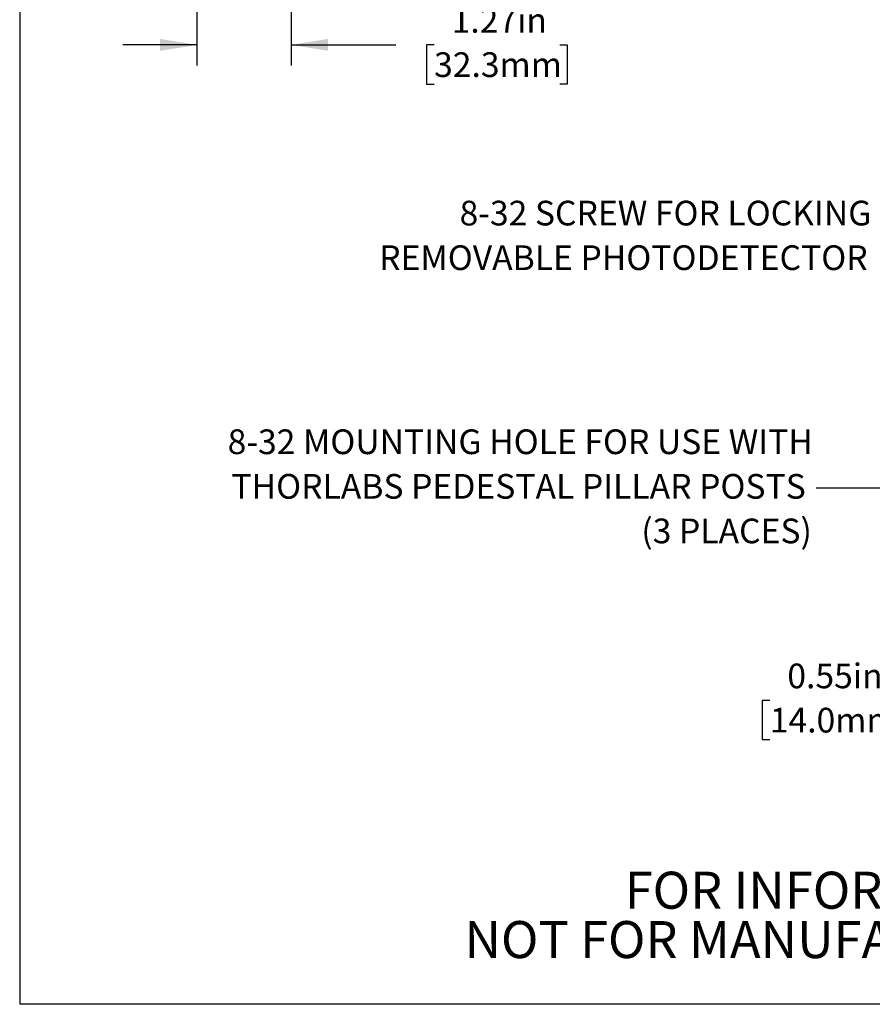
# Model space of a CAD drawing. Extents: x 0.1 to 10.9, y 0 to 8.5.
# Drawn here: x 0.1 to 2.9, y 0 to 3.4 of the extents above; entities that cross this region are included whole.
import ezdxf

# ---------------------------------------------------------------- set-up
doc = ezdxf.new("R2010")
doc.units = 0
doc.layers.get('0').update_dxf_attribs({"linetype": 'CONTINUOUS'})
doc.layers.add('FORMAT', color=7, linetype='CONTINUOUS')
doc.styles.add('SLDTEXTSTYLE0', font='TXT', dxfattribs={"width": 0.75})
doc.dimstyles.new('SLDDIMSTYLE2', dxfattribs={"dimtxt": 0.083333, "dimasz": 0.125, "dimexe": 0, "dimexo": 0.0625, "dimgap": 0.020833, "dimtad": 0, "dimtih": 1, "dimtoh": 1, "dimlfac": 4, "dimrnd": 1e-09, "dimtxsty": 'SLDTEXTSTYLE0', "dimsah": 1, "dimcen": 0.09, "dimazin": 3, "dimtfac": 1, "dimtmove": 0, "dimatfit": 3, "dimtolj": 1, "dimtzin": 12})
doc.dimstyles.new('SLDDIMSTYLE3', dxfattribs={"dimtxt": 0.083333, "dimasz": 0.125, "dimexe": 0, "dimexo": 0.0625, "dimgap": 0.020833, "dimtad": 0, "dimtih": 1, "dimtoh": 1, "dimlfac": 4, "dimrnd": 1e-09, "dimzin": 12, "dimtxsty": 'SLDTEXTSTYLE0', "dimsah": 1, "dimcen": 0.09, "dimazin": 3, "dimtfac": 1, "dimtmove": 0, "dimatfit": 3, "dimtolj": 1, "dimtzin": 12})

# ---------------------------------------------------------------- blocks, each defined once
blk = doc.blocks.new('SW_NOTE_3')
at = {"color": 0, "linetype": 'CONTINUOUS', "char_height": 0.125, "attachment_point": 2, "style": 'SLDTEXTSTYLE0'}
for s, insert in [('FOR INFORMATION ONLY', (0.9863, 0.1611)), ('NOT FOR MANUFACTURING PURPOSES', (0.9991, -0.0055))]:
    blk.add_mtext(s, dxfattribs=dict(at, insert=insert))
blk = doc.blocks.new('_D_3')
at = {"color": 7, "linetype": 'CONTINUOUS'}
for p, q in [((3.5741, 1.3566), (3.5741, 0.9912)), ((3.4366, 1.2816), (3.4366, 0.9912)), ((2.5931, 1.0612), (2.5678, 1.0612)), ((2.5678, 1.0612), (2.5678, 0.9288)), ((3.0169, 1.0612), (3.0422, 1.0612)), ((3.0422, 1.0612), (3.0422, 0.9288)), ((3.4366, 1.0612), (3.1459, 1.0612)), ((3.5741, 1.0612), (3.8241, 1.0612)), ((2.5678, 0.9288), (2.5931, 0.9288)), ((3.0422, 0.9288), (3.0169, 0.9288))]:
    blk.add_line(p, q, dxfattribs=at)
for points in [[(3.4366, 1.0612), (3.3116, 1.0812), (3.3116, 1.0412)], [(3.5741, 1.0612), (3.6991, 1.0412), (3.6991, 1.0812)]]:
    blk.add_solid(points, dxfattribs=at)
at = {"color": 7, "linetype": 'CONTINUOUS', "char_height": 0.08333, "attachment_point": 1, "style": 'SLDTEXTSTYLE0'}
for s, insert in [('0.55in', (2.6523, 1.1855)), ('14.0mm', (2.5931, 1.0362))]:
    blk.add_mtext(s, dxfattribs=dict(at, insert=insert))
blk = doc.blocks.new('SW_NOTE_8')
at = {"layer": 'FORMAT', "color": 0, "attachment_point": 3, "style": 'SLDTEXTSTYLE0'}
for s, insert, char_height in [('8-32 MOUNTING HOLE FOR USE WITH', (1.9115, 0.1074), 0.083333), ('THORLABS PEDESTAL PILLAR POSTS', (1.8876, -0.0431), 0.083333), ('(3 PLACES)', (1.9082, -0.1935), 0.08333)]:
    blk.add_mtext(s, dxfattribs=dict(at, insert=insert, char_height=char_height))
blk = doc.blocks.new('SW_NOTE_9')
at = {"layer": 'FORMAT', "color": 0, "char_height": 0.083333, "attachment_point": 3, "style": 'SLDTEXTSTYLE0'}
for s, insert in [('8-32 SCREW FOR LOCKING', (1.4036, 0.1074)), ('REMOVABLE PHOTODETECTOR', (1.3908, -0.0431))]:
    blk.add_mtext(s, dxfattribs=dict(at, insert=insert))
blk = doc.blocks.new('_D_8')
at = {"color": 7, "linetype": 'CONTINUOUS'}
for p, q in [((0.9779, 4.1533), (0.9779, 3.2034)), ((0.6604, 3.8583), (0.6604, 3.2034)), ((0.6604, 3.2734), (0.4104, 3.2734)), ((0.9779, 3.2734), (1.3314, 3.2734)), ((1.4604, 3.2734), (1.435, 3.2734)), ((1.435, 3.2734), (1.435, 3.141)), ((1.8841, 3.2734), (1.9095, 3.2734)), ((1.9095, 3.2734), (1.9095, 3.141)), ((1.435, 3.141), (1.4604, 3.141)), ((1.9095, 3.141), (1.8841, 3.141))]:
    blk.add_line(p, q, dxfattribs=at)
for points in [[(0.6604, 3.2734), (0.5354, 3.2934), (0.5354, 3.2534)], [(0.9779, 3.2734), (1.1029, 3.2534), (1.1029, 3.2934)]]:
    blk.add_solid(points, dxfattribs=at)
at = {"color": 7, "linetype": 'CONTINUOUS', "char_height": 0.08333, "attachment_point": 1, "style": 'SLDTEXTSTYLE0'}
for s, insert in [('1.27in', (1.5196, 3.3977)), ('32.3mm', (1.4604, 3.2484))]:
    blk.add_mtext(s, dxfattribs=dict(at, insert=insert))

msp = doc.modelspace()

# ---------------------------------------------------------------- linework, layer by layer
at = {"color": 7, "linetype": 'CONTINUOUS'}
for p in [(0.0622, 8.4506), (10.9445, 0.0356)]:
    msp.add_line(p, (0.0622, 0.0356), dxfattribs=at)
at = {"layer": 'FORMAT', "color": 8}
msp.add_line((2.9995, 1.7775), (2.7495, 1.7775), dxfattribs=at)

# ---------------------------------------------------------------- block references
at = {"color": 7, "linetype": 'CONTINUOUS'}
msp.add_blockref('SW_NOTE_3', (2.1097, 0.322), dxfattribs=at)
at = {"layer": 'FORMAT', "color": 8}
for name, p in [('SW_NOTE_9', (1.5324, 2.64)), ('SW_NOTE_8', (0.8269, 1.8683))]:
    msp.add_blockref(name, p, dxfattribs=at)

# ---------------------------------------------------------------- dimensions: what is measured, and where the dimension line sits
at = {"color": 7, "linetype": 'CONTINUOUS'}
for base, p1, p2, dimstyle, picture, middle in [((0.6604, 3.2734), (0.9779, 4.2033), (0.6604, 3.9083), 'SLDDIMSTYLE3', '_D_8', (1.6723, 3.2734)), ((3.5741, 1.0612), (3.4366, 1.3316), (3.5741, 1.4066), 'SLDDIMSTYLE2', '_D_3', (2.805, 1.0612))]:
    dim = msp.add_linear_dim(base=base, p1=p1, p2=p2, dimstyle=dimstyle, dxfattribs=at)
    dim.commit()
    dim.dimension.update_dxf_attribs({"geometry": picture, "text_midpoint": middle, "dimtype": 160})

doc.saveas('drawing.dxf')
